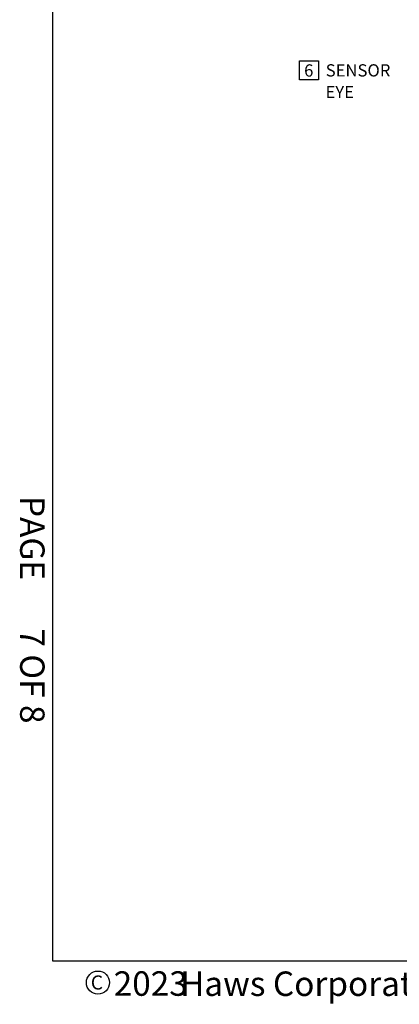
# Model space of a CAD drawing. Units: inches. Extents: x -0.6 to 25.6, y -0.4 to 19.
# Drawn here: x -0.6 to 3.3, y -0.4 to 9.6 of the extents above; entities that cross this region are included whole.
import ezdxf
from ezdxf.enums import TextEntityAlignment as Align

# ---------------------------------------------------------------- set-up
doc = ezdxf.new("R2010")
doc.units = ezdxf.units.IN
doc.header["$MEASUREMENT"] = 0
for name, color, linetype in [('zBORDER', 8, 'Continuous'), ('zPAGE', 4, 'Continuous'), ('zPAGE ROTATE', 4, 'Continuous'), ('zTRADEMARK', 9, 'Continuous')]:
    doc.layers.add(name, color=color, linetype=linetype)
doc.styles.add('ARIAL', font='ARIAL.TTF')

# ---------------------------------------------------------------- blocks, each defined once
blk = doc.blocks.new('A SIZE_INST')
at = {"layer": 'zBORDER'}
for p, q in [((0.2638, 7.7875), (0.2638, 0.1725)), ((0.2638, 0.1725), (10.4563, 0.1725))]:
    blk.add_line(p, q, dxfattribs=at)
at = {"layer": 'zTRADEMARK', "color": 4}
blk.add_circle((0.4503, 0.0836), 0.0474, dxfattribs=at)
at = {"layer": 'zBORDER', "color": 4, "style": 'ARIAL'}
for tag, height, p in [('#1', 0.045, (6.4193, 0.5197)), ('#2', 0.045, (6.8239, 0.5155)), ('REVNAME', 0.045, (7.0574, 0.5158)), ('PART#', 0.07, (10.1105, 0.4999)), ('MODEL(S)', 0.08, (8.4981, 0.4525)), ('NAME1', 0.045, (6.4588, 0.364)), ('NAME2', 0.045, (7.0567, 0.3632)), ('TITLE:', 0.08, (8.4959, 0.3278)), ('REV.', 0.07, (10.1282, 0.3073)), ('NAME3', 0.045, (6.4999, 0.2116)), ('1', 0.0504, (10.0824, 0.2116)), ('X', 0.0504, (10.3312, 0.2116))]:
    blk.add_attdef(tag, text='', height=height, dxfattribs=at).set_placement(p, align=Align.MIDDLE_CENTER)
at = {"layer": 'zBORDER', "color": 4, "style": 'ARIAL', "width": 0.9}
for tag, p in [('DATE2', (6.9573, 0.2116)), ('SC', (7.5641, 0.2116)), ('DWG.TYPE', (8.879, 0.2116))]:
    blk.add_attdef(tag, text='', height=0.045, dxfattribs=at).set_placement(p, align=Align.MIDDLE_CENTER)
at = {"layer": 'zBORDER', "color": 4, "style": 'ARIAL'}
blk.add_attdef('YR', (0.5148, 0.0298), '', height=0.1, dxfattribs=at)
at = {"layer": 'zPAGE', "color": 4, "style": 'ARIAL'}
blk.add_attdef("PG#'S", (10.6009, 6.462), '', height=0.1, rotation=90, dxfattribs=at)
at = {"layer": 'zPAGE ROTATE', "color": 4, "style": 'ARIAL'}
blk.add_text('PAGE', height=0.1, rotation=270, dxfattribs=at).set_placement((0.1319, 2.0731))
blk.add_attdef("PG#'S", (0.1318, 1.5318), '', height=0.1, rotation=270, dxfattribs=at)
at = {"layer": 'zTRADEMARK', "color": 4, "style": 'ARIAL'}
for s, height, p in [('         Haws Corporation - All Rights Reserved.', 0.1, (0.5112, 0.029)), ('C', 0.0577, (0.4209, 0.0552))]:
    blk.add_text(s, height=height, dxfattribs=at).set_placement(p)

msp = doc.modelspace()

# ---------------------------------------------------------------- linework, layer by layer
at = {"color": 1}
msp.add_lwpolyline([(2.248598, 9.207832), (2.442316, 9.207832), (2.442316, 9.014221), (2.248598, 9.014221)], close=True, dxfattribs=at)

# ---------------------------------------------------------------- block references
ref = msp.add_blockref('A SIZE_INST', (-0.939118, -0.42113), dxfattribs=dict(xscale=2.5, yscale=2.5, zscale=2.5))
ref.add_attrib("PG#'S", '7 OF 8', (-0.609611, 3.408479), dxfattribs={"layer": 'zPAGE ROTATE', "color": 4, "height": 0.25, "rotation": 270, "style": 'ARIAL'})
ref.add_attrib('YR', '2023', (0.347894, -0.346705), dxfattribs={"layer": 'zBORDER', "color": 4, "height": 0.25, "style": 'ARIAL'})

# ---------------------------------------------------------------- texts
at = {"color": 4, "lineweight": -3, "style": 'ARIAL'}
for s, p in [('6', (2.295426, 9.047603)), ('SENSOR', (2.515983, 9.048538)), ('EYE', (2.513848, 8.827236))]:
    msp.add_text(s, height=0.125, dxfattribs=at).set_placement(p)

doc.saveas('drawing.dxf')
